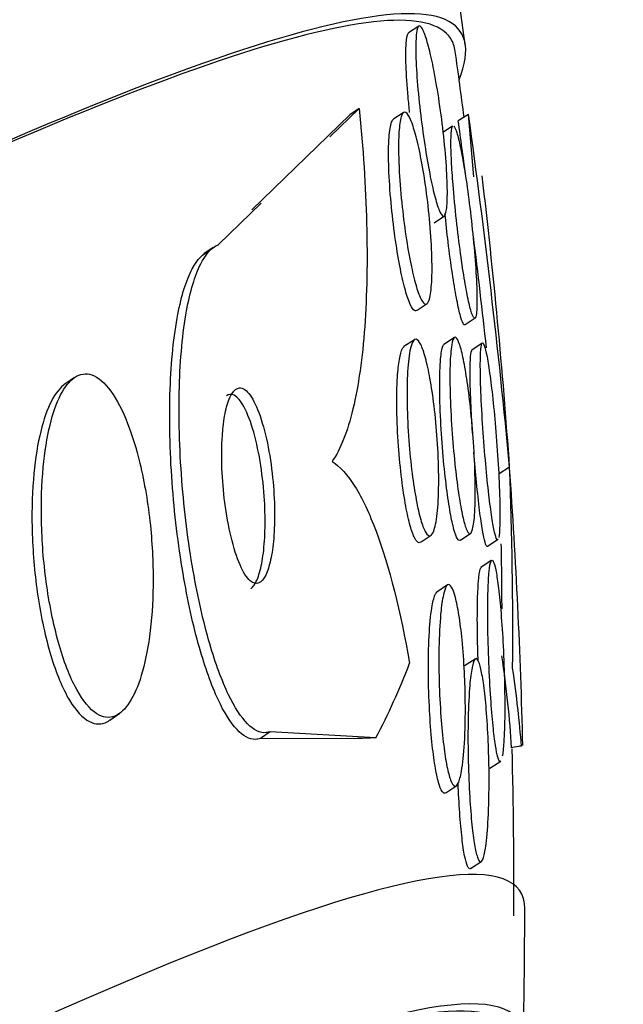
# Paper-space layout 'Layout1' of a CAD drawing. Units: millimetres. Extents: x 0 to 1953, y 0 to 2560.
# Drawn here: x 457 to 460, y 626 to 631 of the extents above; entities that cross this region are included whole.
import ezdxf
from ezdxf import colors
from ezdxf.entities.mleader import LeaderData, LeaderLine
from ezdxf.math import Vec2, Vec3

# ---------------------------------------------------------------- set-up
doc = ezdxf.new("R2010")
doc.units = ezdxf.units.MM
doc.layers.add('DV7_Défaut', color=7, linetype='Continuous')
doc.layers.add('Défaut', color=7, linetype='Continuous')

# ---------------------------------------------------------------- blocks, each defined once
blk = doc.blocks.new('_DOT')
at = {"color": 0}
blk.add_line((0, 0), (-1, 0), dxfattribs=at)
at = {"color": 0, "const_width": 0.333}
blk.add_lwpolyline([(-0.1665, 0, 1), (0.1665, 0, 1)], format="xyb", close=True, dxfattribs=at)
blk = doc.blocks.new('SE6')
at = {"layer": 'DV7_Défaut', "color": 7, "linetype": 'Continuous'}
for p, q in [((459.0987, 630.7648), (459.0515, 630.7338)), ((458.6871, 630.2523), (458.8227, 630.3834)), ((458.8227, 630.3834), (458.7793, 630.3536)), ((459.0263, 630.3637), (458.9822, 630.3348)), ((458.3258, 629.9148), (458.7793, 630.3536)), ((459.3288, 630.3553), (459.2817, 630.3257)), ((459.3529, 630.0673), (459.3288, 630.3553)), ((459.2546, 630.3014), (459.21, 630.2721)), ((458.1712, 629.7532), (458.3688, 629.9444)), ((459.1699, 629.8545), (459.218, 629.8861)), ((458.1464, 629.7397), (458.1033, 629.71)), ((459.0904, 629.4488), (459.1374, 629.4797)), ((459.3134, 629.383), (459.3599, 629.4135)), ((459.0782, 629.3127), (459.0293, 629.2806)), ((459.2638, 629.3234), (459.2145, 629.291)), ((459.3918, 629.2962), (459.3441, 629.2649)), ((457.5032, 629.1376), (457.4589, 629.1071)), ((459.5194, 628.722), (459.4714, 628.6919)), ((459.1089, 628.3758), (459.1559, 628.4067)), ((459.2914, 628.3845), (459.3399, 628.4163)), ((459.4174, 628.356), (459.4666, 628.3883)), ((459.4346, 628.2898), (459.3862, 628.258)), ((459.2322, 628.1769), (459.1817, 628.1438)), ((459.3592, 627.8337), (459.3105, 627.8017)), ((457.6675, 627.5512), (457.7128, 627.5824)), ((458.4102, 627.497), (458.3653, 627.4661)), ((458.9002, 627.4688), (458.4102, 627.497)), ((458.802, 627.4643), (458.3653, 627.4661)), ((459.5743, 627.4307), (459.5664, 627.4313)), ((459.4281, 627.3284), (459.4781, 627.3613)), ((459.224, 627.2145), (459.2744, 627.2476)), ((459.3385, 626.8631), (459.3899, 626.8969))]:
    blk.add_line(p, q, dxfattribs=at)
for centre, radius, start, end in [((431.0397, 626.7195), 28.55, 7.96968, 10.16915), ((431.0397, 626.7195), 28.5, 7.30334, 7.92296), ((422.9128, 625.2752), 36.7179, 7.5139, 7.90598), ((423.4941, 625.3464), 36.1831, 5.35308, 7.95713), ((431.0397, 626.7195), 28.55, 4.01582, 6.74155), ((422.9128, 625.2752), 36.7179, 6.25269, 7.06645), ((439.4896, 627.9554), 20.0445, 359.52973, 2.19191), ((431.0397, 626.7195), 28.55, 1.43266, 4.01582), ((440.7101, 627.9924), 18.7743, 0.22511, 1.14589), ((431.0397, 626.7195), 28.5, 359.85044, 1.40477), ((431.0397, 626.7195), 28.55, 358.70817, 359.91568)]:
    blk.add_arc(centre, radius, start, end, dxfattribs=at)
for centre, major_axis, ratio, start_param, end_param in [((436.321, 618.5532), (-22.5321, -14.572), 0.071162, 3.115667, 4.386749), ((436.6731, 618.0088), (-22.3262, -14.4389), 0.071162, 3.049875, 4.332387), ((436.6731, 618.0088), (22.2812, 14.4097), 0.071162, 0, 1.187577), ((436.9981, 617.5063), (-22.1226, -14.3072), 0.071162, 3.111801, 4.280853), ((437.5398, 616.6687), (-21.7529, -14.0681), 0.071162, 3.043024, 4.193734), ((437.5398, 616.6687), (21.7067, 14.0382), 0.071162, 0, 1.050623), ((437.5398, 616.6687), (21.7067, 14.0382), 0.071162, 6.250061, 6.283185), ((449.3875, 639.3451), (8.7656, -12.7384), 0.372568, 0.192846, 0.250562), ((451.0096, 639.2535), (8.1711, -13.0186), 0.186816, 0.328439, 0.398793), ((451.0096, 639.2535), (8.2203, -13.0969), 0.186816, 0.342105, 0.400364), ((464.6462, 617.2644), (-6.8026, 9.8856), 0.372568, -0.237327, -0.218152), ((465.7619, 617.2014), (-6.3793, 10.1639), 0.186816, -0.088068, -0.068892), ((439.4357, 613.7372), (-20.1327, -13.0203), 0.071162, 3.095454, 3.8858), ((439.7065, 613.3184), (-19.855, -12.8407), 0.071162, 3.021419, 3.843939), ((439.7065, 613.3184), (-19.8043, -12.8079), 0.071162, 3.093175, 3.840164)]:
    blk.add_ellipse(centre, major_axis=major_axis, ratio=ratio, start_param=start_param, end_param=end_param, dxfattribs=at)
for points, knots in [([(459.0563, 630.3646), (459.0537, 630.3889), (459.0513, 630.413), (459.0492, 630.4363), (459.0445, 630.4884), (459.0411, 630.5386), (459.0396, 630.5817), (459.0382, 630.6222), (459.0384, 630.6577), (459.0403, 630.6838), (459.042, 630.7072), (459.0452, 630.7236), (459.0497, 630.731), (459.0507, 630.7328), (459.0518, 630.734), (459.053, 630.7348)], [0, 0, 0, 0, 0.13062, 0.13062, 0.13062, 0.422999, 0.422999, 0.422999, 0.697652, 0.697652, 0.697652, 0.943316, 0.943316, 0.943316, 1, 1, 1, 1]), ([(459.1682, 630.5617), (459.1772, 630.5158), (459.1859, 630.4646), (459.1937, 630.4126), (459.2014, 630.3607), (459.2083, 630.3065), (459.214, 630.2544), (459.2198, 630.2003), (459.2245, 630.1467), (459.2274, 630.0986), (459.2302, 630.0518), (459.2314, 630.0087), (459.2308, 629.9744), (459.2303, 629.9432), (459.2282, 629.9182), (459.2246, 629.9028), (459.2214, 629.8891), (459.2169, 629.8826), (459.2116, 629.8843), (459.2066, 629.8858), (459.2007, 629.8944), (459.1943, 629.9091), (459.188, 629.9239), (459.1811, 629.9452), (459.1742, 629.9709), (459.1669, 629.9983), (459.1593, 630.0314), (459.152, 630.0675), (459.144, 630.1071), (459.1361, 630.1512), (459.129, 630.1967), (459.1211, 630.2465), (459.1138, 630.2991), (459.1076, 630.3506), (459.1011, 630.405), (459.0956, 630.4597), (459.0916, 630.51), (459.0878, 630.5597), (459.0853, 630.6066), (459.0848, 630.6456), (459.0843, 630.6816), (459.0853, 630.7119), (459.0881, 630.7326), (459.0905, 630.7511), (459.0944, 630.7624), (459.0993, 630.7652), (459.1039, 630.7677), (459.1095, 630.7631), (459.1156, 630.7518), (459.1217, 630.7406), (459.1284, 630.7228), (459.1353, 630.7001), (459.1426, 630.6762), (459.1501, 630.6465), (459.1575, 630.6132), (459.1611, 630.5969), (459.1647, 630.5796), (459.1682, 630.5617)], [0, 0, 0, 0, 0.06059, 0.06059, 0.06059, 0.121035, 0.121035, 0.121035, 0.183797, 0.183797, 0.183797, 0.244842, 0.244842, 0.244842, 0.300335, 0.300335, 0.300335, 0.349778, 0.349778, 0.349778, 0.395834, 0.395834, 0.395834, 0.441963, 0.441963, 0.441963, 0.491019, 0.491019, 0.491019, 0.544865, 0.544865, 0.544865, 0.603894, 0.603894, 0.603894, 0.666313, 0.666313, 0.666313, 0.728146, 0.728146, 0.728146, 0.785204, 0.785204, 0.785204, 0.836088, 0.836088, 0.836088, 0.882797, 0.882797, 0.882797, 0.928657, 0.928657, 0.928657, 0.976648, 0.976648, 0.976648, 1, 1, 1, 1]), ([(458.8227, 630.3834), (458.841, 630.1994), (458.8525, 630.0218), (458.8613, 629.6806), (458.8584, 629.5179), (458.8375, 629.2289), (458.8191, 629.098), (458.7684, 628.8869), (458.7358, 628.8041), (458.6969, 628.7485)], [0, 0, 0, 0, 0.25, 0.25, 0.5, 0.5, 0.75, 0.75, 1, 1, 1, 1]), ([(459.0049, 630.1961), (459.0047, 630.2339), (459.0059, 630.268), (459.0085, 630.2951), (459.0111, 630.3223), (459.0153, 630.3431), (459.0208, 630.3549), (459.0259, 630.3658), (459.0322, 630.3692), (459.0392, 630.3647), (459.0457, 630.3605), (459.053, 630.3492), (459.0605, 630.332), (459.068, 630.3148), (459.0758, 630.2913), (459.0834, 630.2636), (459.0915, 630.2341), (459.0996, 630.1992), (459.107, 630.1617), (459.1152, 630.1203), (459.1229, 630.0748), (459.1295, 630.0284), (459.1369, 629.9773), (459.1432, 629.9239), (459.1481, 629.8722), (459.1532, 629.8172), (459.1569, 629.7625), (459.1587, 629.7128), (459.1605, 629.6636), (459.1604, 629.6178), (459.1584, 629.5805), (459.1565, 629.5464), (459.1528, 629.5185), (459.1476, 629.5006), (459.143, 629.4849), (459.1371, 629.4766), (459.1303, 629.4769), (459.1241, 629.4773), (459.117, 629.4848), (459.1097, 629.4988), (459.1025, 629.5125), (459.0949, 629.5327), (459.0875, 629.5575), (459.0796, 629.5836), (459.0718, 629.6154), (459.0644, 629.6502), (459.0563, 629.6884), (459.0486, 629.7312), (459.0417, 629.7754), (459.0341, 629.8243), (459.0273, 629.8762), (459.0218, 629.9272), (459.0159, 629.982), (459.0113, 630.0373), (459.0084, 630.0887), (459.0063, 630.1266), (459.0051, 630.1631), (459.0049, 630.1961)], [0, 0, 0, 0, 0.05288, 0.05288, 0.05288, 0.106061, 0.106061, 0.106061, 0.155035, 0.155035, 0.155035, 0.200705, 0.200705, 0.200705, 0.246519, 0.246519, 0.246519, 0.295378, 0.295378, 0.295378, 0.349223, 0.349223, 0.349223, 0.408557, 0.408557, 0.408557, 0.471632, 0.471632, 0.471632, 0.534246, 0.534246, 0.534246, 0.59171, 0.59171, 0.59171, 0.64236, 0.64236, 0.64236, 0.688452, 0.688452, 0.688452, 0.73371, 0.73371, 0.73371, 0.781376, 0.781376, 0.781376, 0.833726, 0.833726, 0.833726, 0.891699, 0.891699, 0.891699, 0.954112, 0.954112, 0.954112, 1, 1, 1, 1]), ([(459.0886, 629.4477), (459.0844, 629.4449), (459.0797, 629.4459), (459.0747, 629.4506), (459.068, 629.457), (459.0607, 629.4703), (459.0533, 629.4891), (459.0458, 629.5082), (459.0381, 629.5335), (459.0307, 629.5627), (459.0227, 629.5941), (459.0148, 629.6308), (459.0076, 629.6698), (458.9996, 629.713), (458.9922, 629.7601), (458.9859, 629.8078), (458.9789, 629.8601), (458.9729, 629.9144), (458.9684, 629.9667), (458.9637, 630.0215), (458.9605, 630.0757), (458.9592, 630.1241), (458.9579, 630.1715), (458.9584, 630.2148), (458.9609, 630.2492), (458.9631, 630.2804), (458.9671, 630.3051), (458.9726, 630.3198), (458.9754, 630.3274), (458.9787, 630.3325), (458.9823, 630.3349)], [0, 0, 0, 0, 0.068072, 0.068072, 0.068072, 0.158574, 0.158574, 0.158574, 0.250432, 0.250432, 0.250432, 0.349361, 0.349361, 0.349361, 0.458917, 0.458917, 0.458917, 0.579358, 0.579358, 0.579358, 0.706048, 0.706048, 0.706048, 0.829853, 0.829853, 0.829853, 0.942196, 0.942196, 0.942196, 1, 1, 1, 1]), ([(459.25, 630.1396), (459.2482, 630.1757), (459.2474, 630.2083), (459.2476, 630.2342), (459.2478, 630.2602), (459.2492, 630.2801), (459.2516, 630.2914), (459.253, 630.2976), (459.2546, 630.3014), (459.2566, 630.3027)], [0, 0, 0, 0, 0.392255, 0.392255, 0.392255, 0.786531, 0.786531, 0.786531, 1, 1, 1, 1]), ([(459.2613, 630.3016), (459.2652, 630.2978), (459.2698, 630.2871), (459.2748, 630.2708), (459.28, 630.254), (459.2856, 630.2308), (459.2914, 630.2034), (459.2975, 630.1737), (459.304, 630.1384), (459.3102, 630.1003), (459.3171, 630.0581), (459.3239, 630.0114), (459.3301, 629.9637), (459.3369, 629.9115), (459.3432, 629.8567), (459.3486, 629.8035), (459.3542, 629.748), (459.359, 629.6926), (459.3623, 629.6424), (459.3655, 629.5939), (459.3676, 629.5487), (459.3681, 629.5122), (459.3685, 629.4794), (459.3677, 629.4526), (459.3656, 629.4355), (459.3638, 629.4203), (459.3609, 629.4123), (459.3572, 629.4123), (459.3537, 629.4123), (459.3495, 629.4193), (459.3448, 629.4325), (459.3401, 629.4457), (459.3348, 629.4655), (459.3294, 629.4898), (459.3236, 629.5159), (459.3176, 629.5479), (459.3116, 629.5831), (459.305, 629.622), (459.2983, 629.6658), (459.2921, 629.7112), (459.2852, 629.7612), (459.2787, 629.8145), (459.2729, 629.867), (459.2668, 629.9225), (459.2614, 629.9789), (459.2572, 630.031), (459.2542, 630.0694), (459.2517, 630.1063), (459.25, 630.1396)], [0, 0, 0, 0, 0.0532214, 0.0532214, 0.0532214, 0.1078239, 0.1078239, 0.1078239, 0.1669041, 0.1669041, 0.1669041, 0.2323049, 0.2323049, 0.2323049, 0.3038826, 0.3038826, 0.3038826, 0.3785774, 0.3785774, 0.3785774, 0.4508138, 0.4508138, 0.4508138, 0.5157579, 0.5157579, 0.5157579, 0.5730732, 0.5730732, 0.5730732, 0.626377, 0.626377, 0.626377, 0.6800377, 0.6800377, 0.6800377, 0.7375477, 0.7375477, 0.7375477, 0.8011684, 0.8011684, 0.8011684, 0.871324, 0.871324, 0.871324, 0.945634, 0.945634, 0.945634, 1, 1, 1, 1]), ([(459.3118, 629.382), (459.3094, 629.3804), (459.3067, 629.3824), (459.3037, 629.3878), (459.2995, 629.3953), (459.2947, 629.4096), (459.2896, 629.429), (459.2843, 629.4494), (459.2786, 629.4759), (459.2729, 629.5063), (459.2666, 629.5396), (459.2602, 629.5782), (459.2541, 629.6193), (459.2473, 629.6648), (459.2406, 629.7144), (459.2346, 629.7644), (459.2293, 629.8082), (459.2243, 629.8533), (459.22, 629.8973)], [0, 0, 0, 0, 0.114832, 0.114832, 0.114832, 0.273484, 0.273484, 0.273484, 0.439447, 0.439447, 0.439447, 0.621281, 0.621281, 0.621281, 0.823064, 0.823064, 0.823064, 1, 1, 1, 1]), ([(458.3653, 627.4661), (458.3576, 627.4634), (458.3497, 627.4619), (458.3418, 627.4618), (458.3139, 627.4612), (458.2847, 627.4771), (458.2565, 627.5069), (458.2264, 627.5386), (458.1965, 627.5866), (458.1687, 627.6461), (458.1376, 627.7127), (458.1083, 627.795), (458.0823, 627.8865), (458.053, 627.9898), (458.0271, 628.1072), (458.0063, 628.2301), (457.9835, 628.3645), (457.9661, 628.5091), (457.9557, 628.6523), (457.9452, 628.7979), (457.9417, 628.9466), (457.9466, 629.0836), (457.9511, 629.2102), (457.9631, 629.3309), (457.9824, 629.4306), (457.9991, 629.5169), (458.0219, 629.5901), (458.0489, 629.6408), (458.0724, 629.6849), (458.0996, 629.7134), (458.1283, 629.7237)], [0, 0, 0, 0, 0.024552, 0.024552, 0.024552, 0.111566, 0.111566, 0.111566, 0.204091, 0.204091, 0.204091, 0.307618, 0.307618, 0.307618, 0.424755, 0.424755, 0.424755, 0.55316, 0.55316, 0.55316, 0.683913, 0.683913, 0.683913, 0.804833, 0.804833, 0.804833, 0.909402, 0.909402, 0.909402, 1, 1, 1, 1]), ([(458.4102, 627.497), (458.4042, 627.4949), (458.3982, 627.4935), (458.3921, 627.4929), (458.3638, 627.4902), (458.334, 627.5046), (458.3051, 627.5337), (458.275, 627.5638), (458.2452, 627.6103), (458.2172, 627.6684), (458.1861, 627.7332), (458.1566, 627.8139), (458.1303, 627.9038), (458.1007, 628.0054), (458.0745, 628.1213), (458.0532, 628.2427), (458.0299, 628.3759), (458.0119, 628.5195), (458.0008, 628.6621), (457.9895, 628.8076), (457.9852, 628.9567), (457.9892, 629.0946), (457.993, 629.2225), (458.0042, 629.3451), (458.0229, 629.4468), (458.0391, 629.5352), (458.0615, 629.6106), (458.0882, 629.6635), (458.1118, 629.71), (458.1393, 629.7405), (458.1685, 629.7522), (458.1694, 629.7525), (458.1703, 629.7529), (458.1712, 629.7532)], [0, 0, 0, 0, 0.018865, 0.018865, 0.018865, 0.10763, 0.10763, 0.10763, 0.199745, 0.199745, 0.199745, 0.302705, 0.302705, 0.302705, 0.419189, 0.419189, 0.419189, 0.54714, 0.54714, 0.54714, 0.677954, 0.677954, 0.677954, 0.799489, 0.799489, 0.799489, 0.904816, 0.904816, 0.904816, 0.997149, 0.997149, 0.997149, 1, 1, 1, 1]), ([(459.0863, 629.3147), (459.093, 629.3135), (459.1004, 629.305), (459.1077, 629.2903), (459.115, 629.2756), (459.1225, 629.2542), (459.1295, 629.2284), (459.1369, 629.2015), (459.144, 629.1692), (459.1504, 629.134), (459.1576, 629.0948), (459.1641, 629.0513), (459.1695, 629.0064), (459.1756, 628.9561), (459.1806, 628.903), (459.1841, 628.8508), (459.188, 628.794), (459.1903, 628.7366), (459.1908, 628.6836), (459.1912, 628.6296), (459.1898, 628.5784), (459.1865, 628.5356), (459.1834, 628.4959), (459.1784, 628.4622), (459.172, 628.4393), (459.1665, 628.4195), (459.1597, 628.4073), (459.1522, 628.4047), (459.1456, 628.4024), (459.1384, 628.4074), (459.1311, 628.4192), (459.1241, 628.4306), (459.1169, 628.4485), (459.11, 628.4711), (459.1028, 628.4948), (459.0958, 628.5241), (459.0894, 628.5566), (459.0823, 628.5926), (459.0757, 628.6333), (459.0701, 628.6757), (459.0637, 628.7235), (459.0583, 628.7746), (459.0542, 628.8254), (459.0496, 628.8815), (459.0465, 628.9387), (459.045, 628.9926), (459.0435, 629.0484), (459.0437, 629.1024), (459.0458, 629.1491), (459.0479, 629.1932), (459.0517, 629.2321), (459.0573, 629.2606), (459.0622, 629.2855), (459.0685, 629.3031), (459.0757, 629.3105), (459.0791, 629.314), (459.0826, 629.3154), (459.0863, 629.3147)], [0, 0, 0, 0, 0.045147, 0.045147, 0.045147, 0.09017, 0.09017, 0.09017, 0.136984, 0.136984, 0.136984, 0.189081, 0.189081, 0.189081, 0.247637, 0.247637, 0.247637, 0.311595, 0.311595, 0.311595, 0.376749, 0.376749, 0.376749, 0.437078, 0.437078, 0.437078, 0.489169, 0.489169, 0.489169, 0.534872, 0.534872, 0.534872, 0.578589, 0.578589, 0.578589, 0.624262, 0.624262, 0.624262, 0.674758, 0.674758, 0.674758, 0.731698, 0.731698, 0.731698, 0.794601, 0.794601, 0.794601, 0.859888, 0.859888, 0.859888, 0.92167, 0.92167, 0.92167, 0.975685, 0.975685, 0.975685, 1, 1, 1, 1]), ([(459.2708, 629.3229), (459.276, 629.3192), (459.2818, 629.3079), (459.2877, 629.2904), (459.2935, 629.273), (459.2996, 629.249), (459.3054, 629.2208), (459.3115, 629.1909), (459.3175, 629.1555), (459.323, 629.1176), (459.3292, 629.075), (459.3349, 629.0281), (459.3398, 628.9802), (459.3452, 628.927), (459.3498, 628.8712), (459.3531, 628.817), (459.3567, 628.7595), (459.359, 628.7022), (459.3598, 628.6501), (459.3606, 628.5993), (459.3599, 628.552), (459.3577, 628.514), (459.3557, 628.4801), (459.3523, 628.4525), (459.3479, 628.4353), (459.344, 628.4206), (459.3392, 628.4132), (459.3339, 628.4142), (459.3291, 628.4151), (459.3238, 628.4231), (459.3183, 628.4371), (459.3129, 628.451), (459.3072, 628.4713), (459.3017, 628.496), (459.2958, 628.5226), (459.29, 628.5548), (459.2846, 628.59), (459.2785, 628.6293), (459.2728, 628.6734), (459.2678, 628.7189), (459.2622, 628.7699), (459.2572, 628.824), (459.2533, 628.8773), (459.2491, 628.9347), (459.246, 628.9928), (459.2443, 629.0466), (459.2426, 629.1002), (459.2423, 629.1512), (459.2435, 629.1938), (459.2447, 629.2326), (459.2472, 629.2657), (459.251, 629.2883), (459.2544, 629.3079), (459.2588, 629.3202), (459.2639, 629.3234), (459.2661, 629.3248), (459.2684, 629.3247), (459.2708, 629.3229)], [0, 0, 0, 0, 0.046375, 0.046375, 0.046375, 0.092564, 0.092564, 0.092564, 0.141485, 0.141485, 0.141485, 0.196406, 0.196406, 0.196406, 0.257602, 0.257602, 0.257602, 0.322664, 0.322664, 0.322664, 0.386261, 0.386261, 0.386261, 0.442993, 0.442993, 0.442993, 0.491823, 0.491823, 0.491823, 0.536185, 0.536185, 0.536185, 0.580437, 0.580437, 0.580437, 0.628019, 0.628019, 0.628019, 0.681281, 0.681281, 0.681281, 0.741038, 0.741038, 0.741038, 0.805516, 0.805516, 0.805516, 0.869871, 0.869871, 0.869871, 0.928407, 0.928407, 0.928407, 0.978965, 0.978965, 0.978965, 1, 1, 1, 1]), ([(459.0085, 629.2206), (459.0124, 629.2436), (459.0174, 629.2614), (459.0233, 629.272), (459.0258, 629.2767), (459.0286, 629.2801), (459.0315, 629.282)], [0, 0, 0, 0, 0.6926167, 0.6926167, 0.6926167, 1, 1, 1, 1]), ([(459.2901, 628.3837), (459.2863, 628.3811), (459.282, 628.3835), (459.2776, 628.3905), (459.2724, 628.3988), (459.2669, 628.4136), (459.2615, 628.4336), (459.2558, 628.4544), (459.25, 628.4812), (459.2446, 628.5116), (459.2386, 628.5452), (459.2328, 628.5839), (459.2276, 628.6249), (459.2217, 628.671), (459.2163, 628.721), (459.2119, 628.7714), (459.2069, 628.8269), (459.2029, 628.8843), (459.2001, 628.9392), (459.1972, 628.9961), (459.1956, 629.052), (459.1955, 629.1012), (459.1954, 629.1478), (459.1968, 629.1901), (459.1996, 629.2223), (459.2021, 629.2505), (459.2058, 629.2719), (459.2106, 629.2834), (459.2125, 629.2879), (459.2145, 629.291), (459.2167, 629.2924)], [0, 0, 0, 0, 0.075007, 0.075007, 0.075007, 0.162602, 0.162602, 0.162602, 0.254025, 0.254025, 0.254025, 0.355008, 0.355008, 0.355008, 0.468796, 0.468796, 0.468796, 0.594471, 0.594471, 0.594471, 0.724963, 0.724963, 0.724963, 0.848594, 0.848594, 0.848594, 0.956833, 0.956833, 0.956833, 1, 1, 1, 1]), ([(459.4644, 628.3869), (459.4631, 628.3861), (459.4616, 628.3867), (459.4601, 628.3889), (459.4569, 628.3934), (459.4533, 628.4046), (459.4495, 628.4212), (459.4455, 628.4385), (459.4413, 628.462), (459.4371, 628.4896), (459.4325, 628.52), (459.4278, 628.556), (459.4233, 628.5947), (459.4182, 628.6383), (459.4133, 628.6865), (459.4089, 628.7358), (459.4039, 628.7902), (459.3994, 628.8474), (459.3957, 628.903), (459.3917, 628.9608), (459.3886, 629.0186), (459.3865, 629.0707), (459.3845, 629.1203), (459.3835, 629.1664), (459.3837, 629.2031), (459.3839, 629.2354), (459.3851, 629.2614), (459.3873, 629.2775), (459.3891, 629.2915), (459.3918, 629.2984), (459.395, 629.2974), (459.3963, 629.297), (459.3976, 629.2955), (459.3991, 629.2928)], [0, 0, 0, 0, 0.039955, 0.039955, 0.039955, 0.122908, 0.122908, 0.122908, 0.209168, 0.209168, 0.209168, 0.304299, 0.304299, 0.304299, 0.411552, 0.411552, 0.411552, 0.530332, 0.530332, 0.530332, 0.654227, 0.654227, 0.654227, 0.772176, 0.772176, 0.772176, 0.875642, 0.875642, 0.875642, 0.965418, 0.965418, 0.965418, 1, 1, 1, 1]), ([(459.3991, 629.2928), (459.4028, 629.2858), (459.407, 629.2708), (459.4114, 629.2498), (459.4158, 629.2288), (459.4205, 629.2014), (459.4251, 629.1701), (459.43, 629.1363), (459.435, 629.0971), (459.4396, 629.0555), (459.4448, 629.0088), (459.4498, 628.9579), (459.4542, 628.9065), (459.4589, 628.8504), (459.4631, 628.7921), (459.4664, 628.7364), (459.4698, 628.6795), (459.4723, 628.6235), (459.4735, 628.5743), (459.4747, 628.5284), (459.4749, 628.487), (459.4739, 628.4554), (459.473, 628.4281), (459.4713, 628.4074), (459.4687, 628.3964)], [0, 0, 0, 0, 0.107332, 0.107332, 0.107332, 0.214109, 0.214109, 0.214109, 0.329365, 0.329365, 0.329365, 0.459166, 0.459166, 0.459166, 0.601352, 0.601352, 0.601352, 0.746971, 0.746971, 0.746971, 0.882611, 0.882611, 0.882611, 1, 1, 1, 1]), ([(459.3371, 629.2047), (459.3379, 629.2271), (459.3394, 629.2444), (459.3415, 629.2548), (459.3428, 629.2612), (459.3443, 629.265), (459.3461, 629.2662)], [0, 0, 0, 0, 0.617424, 0.617424, 0.617424, 1, 1, 1, 1]), ([(459.1068, 628.3745), (459.1049, 628.3732), (459.1029, 628.3726), (459.1009, 628.3726), (459.0942, 628.3727), (459.0869, 628.38), (459.0797, 628.3937), (459.0727, 628.4071), (459.0655, 628.4268), (459.0587, 628.451), (459.0516, 628.4766), (459.0446, 628.5078), (459.0383, 628.5419), (459.0313, 628.5798), (459.025, 628.6223), (459.0195, 628.6662), (459.0134, 628.7157), (459.0084, 628.7682), (459.0046, 628.8201), (459.0005, 628.8768), (458.9979, 628.9343), (458.997, 628.988), (458.996, 629.0428), (458.9969, 629.0952), (458.9997, 629.1396), (459.0017, 629.1705), (459.0046, 629.1983), (459.0085, 629.2206)], [0, 0, 0, 0, 0.031792, 0.031792, 0.031792, 0.136036, 0.136036, 0.136036, 0.237288, 0.237288, 0.237288, 0.344312, 0.344312, 0.344312, 0.463359, 0.463359, 0.463359, 0.597592, 0.597592, 0.597592, 0.744877, 0.744877, 0.744877, 0.895732, 0.895732, 0.895732, 1, 1, 1, 1]), ([(459.3482, 628.8721), (459.3456, 628.91), (459.3434, 628.9475), (459.3417, 628.9832), (459.339, 629.0371), (459.3372, 629.0887), (459.3366, 629.132), (459.3363, 629.1596), (459.3364, 629.1845), (459.3371, 629.2047)], [0, 0, 0, 0, 0.288675, 0.288675, 0.288675, 0.724382, 0.724382, 0.724382, 1, 1, 1, 1]), ([(457.7494, 628.9249), (457.7262, 628.9841), (457.6997, 629.0356), (457.6717, 629.0741), (457.6437, 629.1127), (457.6133, 629.1392), (457.5836, 629.1495), (457.5564, 629.1589), (457.5289, 629.1551), (457.5038, 629.138), (457.4803, 629.122), (457.4582, 629.094), (457.4392, 629.057), (457.4199, 629.0194), (457.4032, 628.9715), (457.39, 628.9176), (457.3758, 628.8592), (457.3652, 628.7923), (457.3586, 628.7221), (457.3512, 628.6435), (457.3486, 628.559), (457.3504, 628.4742), (457.3524, 628.3799), (457.36, 628.2829), (457.3725, 628.1905), (457.3859, 628.0919), (457.4052, 627.9956), (457.4292, 627.9103), (457.4528, 627.8265), (457.4817, 627.7507), (457.5137, 627.6926), (457.5423, 627.6404), (457.5745, 627.6009), (457.6068, 627.5804), (457.6346, 627.5628), (457.6635, 627.5589), (457.6904, 627.5698), (457.7148, 627.5797), (457.7383, 627.6018), (457.759, 627.634), (457.7796, 627.666), (457.7979, 627.7086), (457.813, 627.7579), (457.8292, 627.8108), (457.842, 627.8726), (457.851, 627.9384), (457.861, 628.0121), (457.8665, 628.0925), (457.8675, 628.1741), (457.8687, 628.2656), (457.8643, 628.3608), (457.8548, 628.4529), (457.8445, 628.5524), (457.828, 628.651), (457.8064, 628.7403), (457.7903, 628.807), (457.771, 628.8698), (457.7494, 628.9249)], [0, 0, 0, 0, 0.051671, 0.051671, 0.051671, 0.103672, 0.103672, 0.103672, 0.151182, 0.151182, 0.151182, 0.195484, 0.195484, 0.195484, 0.240417, 0.240417, 0.240417, 0.289071, 0.289071, 0.289071, 0.343519, 0.343519, 0.343519, 0.40427, 0.40427, 0.40427, 0.46919, 0.46919, 0.46919, 0.533134, 0.533134, 0.533134, 0.590486, 0.590486, 0.590486, 0.639749, 0.639749, 0.639749, 0.68419, 0.68419, 0.68419, 0.728265, 0.728265, 0.728265, 0.775531, 0.775531, 0.775531, 0.828429, 0.828429, 0.828429, 0.887877, 0.887877, 0.887877, 0.952222, 0.952222, 0.952222, 1, 1, 1, 1]), ([(457.4602, 629.1079), (457.4575, 629.1061), (457.4549, 629.1041), (457.4523, 629.102), (457.4293, 629.0833), (457.4078, 629.0529), (457.3895, 629.0138), (457.3707, 628.9737), (457.3547, 628.9235), (457.3422, 628.8676), (457.3285, 628.8067), (457.3188, 628.7377), (457.313, 628.6655), (457.3065, 628.5848), (457.3049, 628.4983), (457.3078, 628.4121), (457.311, 628.3164), (457.3199, 628.2186), (457.3337, 628.126), (457.3483, 628.0279), (457.3689, 627.9329), (457.3941, 627.8497), (457.4185, 627.7689), (457.4482, 627.6967), (457.4806, 627.6428), (457.5094, 627.5949), (457.5414, 627.5599), (457.5733, 627.5438), (457.6007, 627.5299), (457.629, 627.5296), (457.6551, 627.5435), (457.6587, 627.5454), (457.6622, 627.5476), (457.6658, 627.55)], [0, 0, 0, 0, 0.010039, 0.010039, 0.010039, 0.098283, 0.098283, 0.098283, 0.188634, 0.188634, 0.188634, 0.287056, 0.287056, 0.287056, 0.397421, 0.397421, 0.397421, 0.52025, 0.52025, 0.52025, 0.650512, 0.650512, 0.650512, 0.777352, 0.777352, 0.777352, 0.890012, 0.890012, 0.890012, 0.986823, 0.986823, 0.986823, 1, 1, 1, 1]), ([(458.1884, 628.8683), (458.1851, 628.8206), (458.1847, 628.7681), (458.1867, 628.7157), (458.1888, 628.6635), (458.1933, 628.6098), (458.1999, 628.5586), (458.2071, 628.5029), (458.2169, 628.4485), (458.2286, 628.3999), (458.2405, 628.3502), (458.2548, 628.3049), (458.2704, 628.2694), (458.2848, 628.2364), (458.3008, 628.2107), (458.3167, 628.1967), (458.3305, 628.1845), (458.3447, 628.1807), (458.3577, 628.1864), (458.3691, 628.1915), (458.3799, 628.2039), (458.3893, 628.2227), (458.3982, 628.2406), (458.406, 628.2647), (458.4121, 628.2927), (458.4185, 628.3218), (458.4233, 628.356), (458.4264, 628.3923), (458.4297, 628.4325), (458.431, 628.4763), (458.4305, 628.5206), (458.4298, 628.5707), (458.4267, 628.6226), (458.4215, 628.6729), (458.4158, 628.7286), (458.4073, 628.7837), (458.3969, 628.8341), (458.3859, 628.8865), (458.3724, 628.9352), (458.3574, 628.9752), (458.3432, 629.0132), (458.3271, 629.0444), (458.3107, 629.0642), (458.2964, 629.0816), (458.2814, 629.0907), (458.2674, 629.0895), (458.2552, 629.0885), (458.2435, 629.0797), (458.2332, 629.0639), (458.2236, 629.0491), (458.2151, 629.0278), (458.2082, 629.002), (458.2012, 628.9757), (458.1958, 628.9442), (458.192, 628.9099), (458.1905, 628.8965), (458.1893, 628.8826), (458.1884, 628.8683)], [0, 0, 0, 0, 0.059054, 0.059054, 0.059054, 0.117816, 0.117816, 0.117816, 0.181785, 0.181785, 0.181785, 0.247266, 0.247266, 0.247266, 0.308084, 0.308084, 0.308084, 0.360517, 0.360517, 0.360517, 0.406271, 0.406271, 0.406271, 0.449821, 0.449821, 0.449821, 0.495215, 0.495215, 0.495215, 0.545406, 0.545406, 0.545406, 0.602113, 0.602113, 0.602113, 0.664986, 0.664986, 0.664986, 0.730534, 0.730534, 0.730534, 0.792771, 0.792771, 0.792771, 0.847156, 0.847156, 0.847156, 0.894237, 0.894237, 0.894237, 0.938037, 0.938037, 0.938037, 0.982678, 0.982678, 0.982678, 1, 1, 1, 1]), ([(458.3197, 628.1596), (458.3251, 628.1633), (458.3303, 628.1686), (458.3352, 628.1756), (458.345, 628.1894), (458.3538, 628.2098), (458.361, 628.2349), (458.3683, 628.2602), (458.3742, 628.291), (458.3784, 628.3244), (458.3829, 628.3609), (458.3855, 628.4014), (458.3863, 628.4431), (458.3872, 628.4901), (458.3858, 628.5396), (458.3823, 628.5883), (458.3785, 628.6428), (458.372, 628.6978), (458.3634, 628.7491), (458.3542, 628.804), (458.3423, 628.8563), (458.3287, 628.9013), (458.3153, 628.9453), (458.2997, 628.9836), (458.2833, 629.0111), (458.2687, 629.0356), (458.253, 629.0522), (458.2379, 629.0577), (458.2275, 629.0614), (458.2172, 629.06), (458.2076, 629.0534)], [0, 0, 0, 0, 0.044072, 0.044072, 0.044072, 0.131885, 0.131885, 0.131885, 0.220589, 0.220589, 0.220589, 0.317137, 0.317137, 0.317137, 0.425934, 0.425934, 0.425934, 0.547983, 0.547983, 0.547983, 0.678578, 0.678578, 0.678578, 0.806841, 0.806841, 0.806841, 0.921492, 0.921492, 0.921492, 1, 1, 1, 1]), ([(459.4164, 628.3554), (459.4161, 628.3552), (459.4157, 628.355), (459.4154, 628.355), (459.4125, 628.3549), (459.4091, 628.3616), (459.4054, 628.3743), (459.4017, 628.3872), (459.3977, 628.4064), (459.3937, 628.4302), (459.3893, 628.4559), (459.3848, 628.4875), (459.3804, 628.5223), (459.3755, 628.5614), (459.3707, 628.6055), (459.3662, 628.6514), (459.3618, 628.6963), (459.3577, 628.744), (459.354, 628.7916)], [0, 0, 0, 0, 0.021959, 0.021959, 0.021959, 0.198133, 0.198133, 0.198133, 0.37619, 0.37619, 0.37619, 0.56942, 0.56942, 0.56942, 0.786634, 0.786634, 0.786634, 1, 1, 1, 1]), ([(458.6969, 628.7485), (458.7335, 628.7261), (458.7688, 628.6866), (458.8369, 628.578), (458.8699, 628.5078), (458.9616, 628.2636), (459.0144, 628.053), (459.0561, 627.8143)], [0, 0, 0, 0, 0.25, 0.25, 0.5, 0.5, 1, 1, 1, 1]), ([(459.4768, 627.3605), (459.4763, 627.3601), (459.4758, 627.36), (459.4753, 627.3599), (459.472, 627.3598), (459.4684, 627.3665), (459.4647, 627.3791), (459.4611, 627.3917), (459.4574, 627.4107), (459.4539, 627.4339), (459.45, 627.4593), (459.4463, 627.4904), (459.4428, 627.5246), (459.4389, 627.5636), (459.4353, 627.6075), (459.4322, 627.6531), (459.4287, 627.7051), (459.4257, 627.7606), (459.4234, 627.8158), (459.4209, 627.8757), (459.4192, 627.9369), (459.4185, 627.994), (459.4178, 628.0507), (459.418, 628.1053), (459.4194, 628.1512), (459.4204, 628.1856), (459.4221, 628.2159), (459.4245, 628.2391), (459.4268, 628.2624), (459.4299, 628.279), (459.4334, 628.2866), (459.4365, 628.2934), (459.4401, 628.2932), (459.4439, 628.286), (459.4475, 628.2791), (459.4513, 628.2657), (459.4551, 628.2472), (459.459, 628.2277), (459.4629, 628.2022), (459.4666, 628.1731), (459.4707, 628.1405), (459.4746, 628.1025), (459.4781, 628.0621), (459.482, 628.016), (459.4855, 627.9657), (459.4883, 627.9146), (459.4914, 627.8574), (459.4938, 627.7978), (459.4952, 627.7403)], [0, 0, 0, 0, 0.0081875, 0.0081875, 0.0081875, 0.0624811, 0.0624811, 0.0624811, 0.1170581, 0.1170581, 0.1170581, 0.1766222, 0.1766222, 0.1766222, 0.2444676, 0.2444676, 0.2444676, 0.3218341, 0.3218341, 0.3218341, 0.4061629, 0.4061629, 0.4061629, 0.4900912, 0.4900912, 0.4900912, 0.5524745, 0.5524745, 0.5524745, 0.6152814, 0.6152814, 0.6152814, 0.671557, 0.671557, 0.671557, 0.7255286, 0.7255286, 0.7255286, 0.7823677, 0.7823677, 0.7823677, 0.8459178, 0.8459178, 0.8459178, 0.9185349, 0.9185349, 0.9185349, 1, 1, 1, 1]), ([(459.3734, 627.8242), (459.3721, 627.8606), (459.3712, 627.8968), (459.3706, 627.9319), (459.3696, 627.9902), (459.3695, 628.047), (459.3706, 628.0959), (459.3714, 628.1332), (459.3729, 628.1667), (459.3751, 628.1932), (459.3772, 628.2198), (459.3802, 628.2399), (459.3836, 628.2506), (459.3852, 628.2553), (459.3868, 628.2583), (459.3886, 628.2595)], [0, 0, 0, 0, 0.173267, 0.173267, 0.173267, 0.462415, 0.462415, 0.462415, 0.681386, 0.681386, 0.681386, 0.902, 0.902, 0.902, 1, 1, 1, 1]), ([(459.3142, 627.6355), (459.3149, 627.5684), (459.3135, 627.502), (459.3101, 627.4441), (459.3072, 627.3943), (459.3025, 627.349), (459.2965, 627.3149), (459.2922, 627.2904), (459.2871, 627.271), (459.2814, 627.259), (459.2758, 627.247), (459.2695, 627.2422), (459.2632, 627.2454), (459.2573, 627.2484), (459.2513, 627.2582), (459.2455, 627.2738), (459.2398, 627.2894), (459.2341, 627.311), (459.229, 627.3367), (459.2234, 627.3646), (459.2183, 627.3979), (459.2139, 627.4338), (459.2088, 627.4747), (459.2045, 627.52), (459.2011, 627.5665), (459.1973, 627.6196), (459.1946, 627.6756), (459.1931, 627.7304), (459.1914, 627.7905), (459.1912, 627.8509), (459.1926, 627.9065), (459.194, 627.9622), (459.197, 628.0149), (459.2015, 628.0581), (459.2049, 628.0905), (459.2093, 628.1185), (459.2145, 628.1389), (459.2197, 628.1594), (459.2258, 628.1728), (459.2323, 628.177), (459.2382, 628.1808), (459.2444, 628.1773), (459.2506, 628.1669), (459.2565, 628.1569), (459.2625, 628.1406), (459.2681, 628.1194), (459.274, 628.0973), (459.2795, 628.0694), (459.2845, 628.0382), (459.2901, 628.0034), (459.295, 627.9637), (459.2991, 627.922), (459.3038, 627.8744), (459.3075, 627.8232), (459.3101, 627.7718), (459.3123, 627.7266), (459.3137, 627.6804), (459.3142, 627.6355)], [0, 0, 0, 0, 0.075671, 0.075671, 0.075671, 0.140744, 0.140744, 0.140744, 0.187034, 0.187034, 0.187034, 0.233568, 0.233568, 0.233568, 0.276357, 0.276357, 0.276357, 0.319115, 0.319115, 0.319115, 0.365662, 0.365662, 0.365662, 0.418706, 0.418706, 0.418706, 0.479392, 0.479392, 0.479392, 0.545924, 0.545924, 0.545924, 0.612604, 0.612604, 0.612604, 0.662226, 0.662226, 0.662226, 0.712204, 0.712204, 0.712204, 0.756727, 0.756727, 0.756727, 0.799116, 0.799116, 0.799116, 0.843569, 0.843569, 0.843569, 0.893219, 0.893219, 0.893219, 0.950052, 0.950052, 0.950052, 1, 1, 1, 1]), ([(459.2228, 627.2138), (459.2177, 627.2104), (459.2123, 627.2125), (459.2069, 627.22), (459.2011, 627.2281), (459.1953, 627.2427), (459.1898, 627.2623), (459.1841, 627.2827), (459.1787, 627.3089), (459.1738, 627.3385), (459.1684, 627.3714), (459.1636, 627.4094), (459.1596, 627.4496), (459.1549, 627.4956), (459.1512, 627.5454), (459.1485, 627.5958), (459.1455, 627.6526), (459.1437, 627.7115), (459.1432, 627.768), (459.1428, 627.828), (459.1439, 627.8872), (459.1466, 627.9397), (459.1492, 627.99), (459.1534, 628.0359), (459.159, 628.071), (459.1631, 628.0964), (459.1681, 628.1168), (459.1735, 628.1298), (459.1768, 628.1376), (459.1804, 628.1428), (459.1841, 628.1453)], [0, 0, 0, 0, 0.077729, 0.077729, 0.077729, 0.16214, 0.16214, 0.16214, 0.249768, 0.249768, 0.249768, 0.347408, 0.347408, 0.347408, 0.459485, 0.459485, 0.459485, 0.586376, 0.586376, 0.586376, 0.721398, 0.721398, 0.721398, 0.850818, 0.850818, 0.850818, 0.94406, 0.94406, 0.94406, 1, 1, 1, 1]), ([(459.4241, 627.3103), (459.4247, 627.2428), (459.4238, 627.1752), (459.4212, 627.1154), (459.4189, 627.0631), (459.4152, 627.0148), (459.4104, 626.9775), (459.407, 626.9511), (459.4029, 626.9295), (459.3985, 626.9153), (459.394, 626.901), (459.389, 626.8937), (459.384, 626.8946), (459.3794, 626.8954), (459.3746, 626.9031), (459.37, 626.9166), (459.3655, 626.9301), (459.361, 626.9498), (459.3569, 626.9736), (459.3525, 626.9996), (459.3484, 627.0311), (459.3449, 627.0655), (459.3408, 627.1048), (459.3374, 627.1489), (459.3346, 627.1946), (459.3315, 627.247), (459.3292, 627.3028), (459.3279, 627.358), (459.3264, 627.4187), (459.3261, 627.4805), (459.327, 627.5381), (459.328, 627.5959), (459.3302, 627.6514), (459.3337, 627.6979), (459.3363, 627.7323), (459.3397, 627.7626), (459.3438, 627.7856), (459.3478, 627.8087), (459.3527, 627.8249), (459.3578, 627.8318), (459.3624, 627.8379), (459.3674, 627.8368), (459.3724, 627.8287), (459.377, 627.821), (459.3818, 627.8068), (459.3863, 627.7876), (459.3909, 627.7676), (459.3954, 627.7416), (459.3994, 627.7122), (459.4039, 627.6792), (459.408, 627.6411), (459.4113, 627.6008), (459.4152, 627.5544), (459.4182, 627.504), (459.4204, 627.453), (459.4224, 627.406), (459.4236, 627.3577), (459.4241, 627.3103)], [0, 0, 0, 0, 0.075312, 0.075312, 0.075312, 0.141076, 0.141076, 0.141076, 0.18716, 0.18716, 0.18716, 0.233501, 0.233501, 0.233501, 0.275909, 0.275909, 0.275909, 0.31818, 0.31818, 0.31818, 0.364274, 0.364274, 0.364274, 0.417025, 0.417025, 0.417025, 0.47774, 0.47774, 0.47774, 0.544737, 0.544737, 0.544737, 0.612184, 0.612184, 0.612184, 0.661849, 0.661849, 0.661849, 0.711893, 0.711893, 0.711893, 0.756193, 0.756193, 0.756193, 0.798132, 0.798132, 0.798132, 0.842083, 0.842083, 0.842083, 0.891303, 0.891303, 0.891303, 0.947926, 0.947926, 0.947926, 1, 1, 1, 1]), ([(459.4952, 627.7403), (459.4966, 627.6848), (459.4971, 627.6298), (459.4967, 627.58), (459.4962, 627.53), (459.4948, 627.4837), (459.4923, 627.4474), (459.4905, 627.4204), (459.4881, 627.3983), (459.4852, 627.3833)], [0, 0, 0, 0, 0.363874, 0.363874, 0.363874, 0.730638, 0.730638, 0.730638, 1, 1, 1, 1]), ([(459.3385, 626.8631), (459.3339, 626.86), (459.329, 626.8639), (459.3243, 626.8743), (459.3198, 626.8844), (459.3152, 626.9008), (459.3111, 626.9218), (459.3066, 626.9442), (459.3025, 626.9723), (459.2988, 627.0037), (459.2946, 627.0392), (459.291, 627.0798), (459.288, 627.1223), (459.285, 627.1656), (459.2826, 627.2118), (459.2809, 627.2585)], [0, 0, 0, 0, 0.185492, 0.185492, 0.185492, 0.3659251, 0.3659251, 0.3659251, 0.5586366, 0.5586366, 0.5586366, 0.7772478, 0.7772478, 0.7772478, 1, 1, 1, 1])]:
    blk.add_open_spline(points, degree=3, knots=knots, dxfattribs=at)

psp = doc.layouts.get("Layout1")

# ---------------------------------------------------------------- block references
at = {"layer": 'Défaut'}
psp.add_blockref('SE6', (0, 0), dxfattribs=at)

# ---------------------------------------------------------------- leaders
at = {"layer": 'Défaut', "color": 7, "linetype": 'Continuous'}
ml = psp.add_multileader_mtext('Standard', dxfattribs=at)
ml.set_content('{\\pxsm0.9;\\fSolid Edge ISO|b1||i0||c0|p34;\\W1.;15/06/2016\\P}', color=256)
ml.set_leader_properties()
ml.set_arrow_properties(name='DOT')
ml.build(insert=Vec2(0, 0))
ml.multileader.update_dxf_attribs({"leader_type": 0, "dogleg_length": 0, "arrow_head_size": 12})
ctx = ml.context
ctx.base_point, ctx.char_height, ctx.arrow_head_size, ctx.landing_gap_size = Vec3(1863.2354, 2552.9602), 12, 12, 4.2
notes = []
notes.append((ctx, [(0, (0, 0, 0), (0, 0), (1, 0), 1, [])]))
ctx.mtext.insert = Vec3(1867.4354, 2559.0803)
for ctx, leaders in notes:
    for number, flags, end, landing, length, lines in leaders:
        leader = LeaderData()
        leader.index, (leader.has_last_leader_line, leader.has_dogleg_vector, leader.attachment_direction) = number, flags
        leader.last_leader_point, leader.dogleg_vector, leader.dogleg_length = Vec3(end), Vec3(landing), length
        for number, points, colour, breaks in lines:
            line = LeaderLine()
            line.index, line.vertices, line.color, line.breaks = number, Vec3.list(points), colors.encode_raw_color(colour), breaks
            leader.lines.append(line)
        ctx.leaders.append(leader)

doc.saveas('drawing.dxf')
